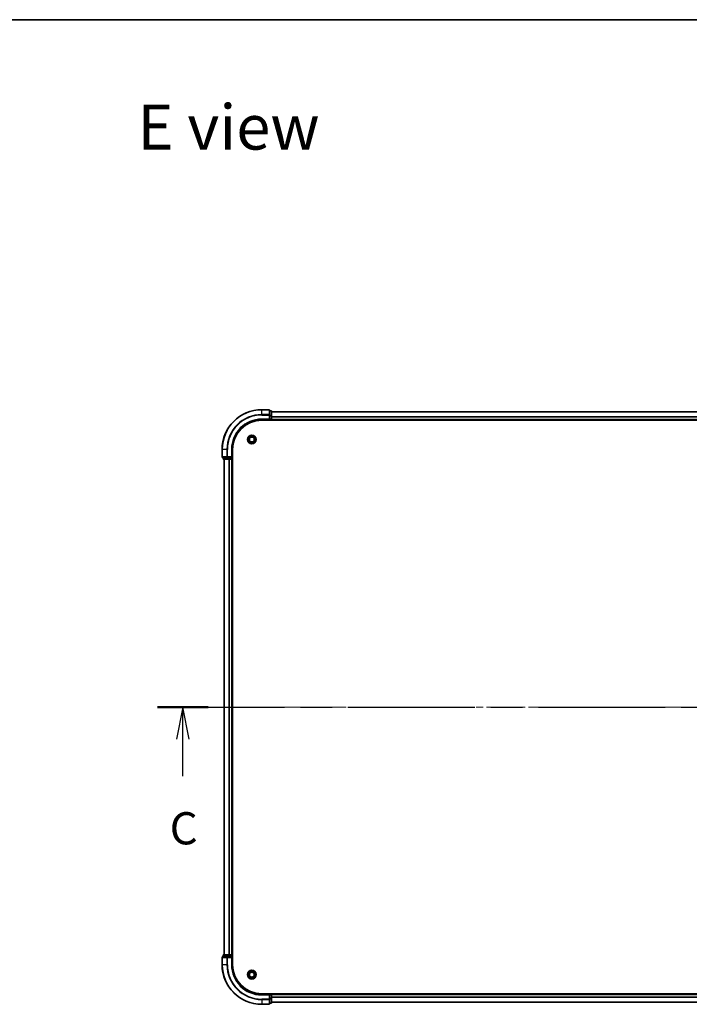
# Model space of a CAD drawing. Units: millimetres. Extents: x 36 to 10458, y 20 to 1846.
# Drawn here: x 1672 to 2010, y 1350 to 1846 of the extents above; entities that cross this region are included whole.
import ezdxf

# ---------------------------------------------------------------- set-up
doc = ezdxf.new("R2010")
doc.units = ezdxf.units.MM
doc.header["$LTSCALE"] = 2.5
doc.linetypes.add('CHAIN', pattern=[0.3543, 0.2362, -0.0295, 0.0591, -0.0295])
for name, color, linetype, lineweight in [('Border (ISO)', 7, 'Continuous', 35), ('Section Line (ISO)', 7, 'CHAIN', 25), ('Symbol (ISO)', 7, 'Continuous', 18), ('Visible (ISO)', 7, 'Continuous', 35), ('Visible Narrow (ISO)', 7, 'Continuous', 25)]:
    doc.layers.add(name, color=color, linetype=linetype, lineweight=lineweight)
doc.layers.add('Centerline (ISO)', color=7, linetype='Continuous', lineweight=18, true_color=0x80ffff)
doc.styles.add('Note Text (TK)', font='MS PGothic.ttf')

# ---------------------------------------------------------------- blocks, each defined once
blk = doc.blocks.new('図面枠 tk図枠')
at = {"layer": 'Border (ISO)'}
blk.add_line((14.5, 289), (405.5, 289), dxfattribs=at)
blk = doc.blocks.new('2dTransSection107')
at = {"layer": 'Section Line (ISO)', "linetype": 'CHAIN', "ltscale": 16.695023}
blk.add_line((124.948, 235.64), (211.674, 235.64), dxfattribs=at)
at = {"layer": 'Section Line (ISO)', "linetype": 'Continuous', "lineweight": 50}
for p, q in [((124.948, 235.64), (128.863, 235.64)), ((207.759, 235.64), (211.674, 235.64))]:
    blk.add_line(p, q, dxfattribs=at)
at = {"layer": 'Section Line (ISO)', "linetype": 'Continuous'}
for p, q in [((126.906, 235.64), (126.406, 233.14)), ((126.906, 233.14), (126.906, 235.64)), ((127.406, 233.14), (126.906, 235.64)), ((209.716, 235.64), (209.216, 233.14)), ((209.716, 233.14), (209.716, 235.64)), ((210.216, 233.14), (209.716, 235.64)), ((126.906, 230.271), (126.906, 233.14)), ((209.716, 230.271), (209.716, 233.14))]:
    blk.add_line(p, q, dxfattribs=at)
at = {"layer": 'Section Line (ISO)', "char_height": 2.5, "attachment_point": 7, "style": 'Note Text (TK)'}
for insert in [(125.887, 224.198), (208.697, 224.198)]:
    blk.add_mtext('C', dxfattribs=dict(at, insert=insert))

msp = doc.modelspace()

# ---------------------------------------------------------------- linework, layer by layer
at = {"layer": 'Centerline (ISO)', "linetype": 'CHAIN', "ltscale": 23.990969}
msp.add_line((1758.98, 1499.6617), (2289.48, 1499.6617), dxfattribs=at)
at = {"layer": 'Visible (ISO)'}
for p, q in [((1797.93, 1649.6617), (1794.23, 1649.6617)), ((1794.23, 1644.6617), (1798.23, 1644.6617)), ((1797.93, 1644.9617), (1798.23, 1644.6617)), ((1798.23, 1647.0211), (1798.23, 1649.3617)), ((1798.93, 1649.1617), (1798.23, 1649.1617)), ((1798.23, 1646.6203), (1798.23, 1647.0211)), ((1798.23, 1646.6203), (1798.23, 1644.9617)), ((1798.23, 1644.6617), (1798.23, 1644.9617)), ((1798.23, 1644.6617), (1798.93, 1644.6617)), ((1799.23, 1646.6203), (1799.23, 1648.8617)), ((1799.23, 1648.6617), (2249.23, 1648.6617)), ((1799.23, 1644.9617), (1799.23, 1646.6203)), ((1799.23, 1644.9617), (1799.23, 1644.6617)), ((1799.23, 1644.3617), (1799.23, 1644.6617)), ((1799.23, 1644.6617), (2249.23, 1644.6617)), ((1794.23, 1644.3617), (2254.23, 1644.3617)), ((1774.23, 1629.6617), (1774.23, 1625.9617)), ((1779.23, 1625.6617), (1779.23, 1629.6617)), ((1779.53, 1369.6617), (1779.53, 1629.6617)), ((1774.53, 1625.6617), (1776.8705, 1625.6617)), ((1774.73, 1625.6617), (1774.73, 1624.9617)), ((1775.03, 1624.6617), (1777.2714, 1624.6617)), ((1775.23, 1624.6617), (1775.23, 1374.6617)), ((1776.8705, 1625.6617), (1777.2714, 1625.6617)), ((1778.93, 1625.6617), (1777.2714, 1625.6617)), ((1777.2714, 1624.6617), (1777.6469, 1624.6617)), ((1777.8705, 1624.6617), (1777.6469, 1624.6617)), ((1777.8705, 1624.6617), (1778.93, 1624.6617)), ((1779.23, 1625.6617), (1778.93, 1625.9617)), ((1778.93, 1625.6617), (1779.23, 1625.6617)), ((1779.23, 1624.6617), (1778.93, 1624.6617)), ((1779.23, 1624.9617), (1779.23, 1625.6617)), ((1779.23, 1624.6617), (1779.23, 1374.6617)), ((1779.23, 1624.6617), (1779.53, 1624.6617)), ((1774.23, 1373.3617), (1774.23, 1369.6617)), ((1776.8705, 1373.6617), (1774.53, 1373.6617)), ((1774.73, 1374.3617), (1774.73, 1373.6617)), ((1777.2714, 1374.6617), (1775.03, 1374.6617)), ((1777.2714, 1373.6617), (1776.8705, 1373.6617)), ((1777.6469, 1374.6617), (1777.2714, 1374.6617)), ((1777.2714, 1373.6617), (1778.93, 1373.6617)), ((1777.6469, 1374.6617), (1777.8705, 1374.6617)), ((1778.93, 1374.6617), (1777.8705, 1374.6617)), ((1778.93, 1374.6617), (1779.23, 1374.6617)), ((1778.93, 1373.3617), (1779.23, 1373.6617)), ((1779.23, 1373.6617), (1778.93, 1373.6617)), ((1779.53, 1374.6617), (1779.23, 1374.6617)), ((1779.23, 1373.6617), (1779.23, 1374.3617)), ((1779.23, 1369.6617), (1779.23, 1373.6617)), ((2254.23, 1354.9617), (1794.23, 1354.9617)), ((1798.23, 1354.6617), (1794.23, 1354.6617)), ((1798.23, 1354.6617), (1797.93, 1354.3617)), ((1798.93, 1354.6617), (1798.23, 1354.6617)), ((1798.23, 1354.3617), (1798.23, 1354.6617)), ((1798.23, 1354.3617), (1798.23, 1352.703)), ((1798.23, 1352.3022), (1798.23, 1352.703)), ((1798.23, 1349.9617), (1798.23, 1352.3022)), ((1799.23, 1354.6617), (1799.23, 1354.9617)), ((2249.23, 1354.6617), (1799.23, 1354.6617)), ((1799.23, 1354.6617), (1799.23, 1354.3617)), ((1799.23, 1352.703), (1799.23, 1354.3617)), ((1799.23, 1350.4617), (1799.23, 1352.703)), ((1794.23, 1349.6617), (1797.93, 1349.6617)), ((1798.23, 1350.1617), (1798.93, 1350.1617)), ((2249.23, 1350.6617), (1799.23, 1350.6617))]:
    msp.add_line(p, q, dxfattribs=at)
for centre, radius in [((1789.23, 1634.6617), 2.25), ((1789.23, 1634.6617), 1.7295), ((1789.23, 1634.6617), 1.2295), ((1789.23, 1364.6617), 2.25), ((1789.23, 1364.6617), 1.7295), ((1789.23, 1364.6617), 1.2295)]:
    msp.add_circle(centre, radius, dxfattribs=at)
for centre, radius, start, end in [((1794.23, 1629.6617), 20, 90, 180), ((1797.93, 1649.3617), 0.3, 0, 90), ((1794.23, 1629.6617), 15, 90, 180), ((1798.93, 1648.8617), 0.3, 0, 90), ((1798.93, 1644.9617), 0.3, 270, 0), ((1794.23, 1629.6617), 14.7, 90, 180), ((1774.53, 1625.9617), 0.3, 180, 270), ((1775.03, 1624.9617), 0.3, 180, 270), ((1778.93, 1624.9617), 0.3, 270, 0), ((1774.53, 1373.3617), 0.3, 90, 180), ((1775.03, 1374.3617), 0.3, 90, 180), ((1778.93, 1374.3617), 0.3, 0, 90), ((1794.23, 1369.6617), 20, 180, 270), ((1794.23, 1369.6617), 15, 180, 270), ((1794.23, 1369.6617), 14.7, 180, 270), ((1798.93, 1354.3617), 0.3, 0, 90), ((1797.93, 1349.9617), 0.3, 270, 0), ((1798.93, 1350.4617), 0.3, 270, 0)]:
    msp.add_arc(centre, radius, start, end, dxfattribs=at)
at = {"layer": 'Visible Narrow (ISO)'}
for p, q in [((1794.23, 1649.5921), (1794.23, 1649.6617)), ((1794.23, 1649.5921), (1797.93, 1649.5921)), ((1794.23, 1647.2516), (1794.23, 1649.5921)), ((1797.93, 1649.5921), (1797.93, 1649.6617)), ((1797.93, 1649.5921), (1797.93, 1647.2516)), ((1797.93, 1647.2516), (1794.23, 1647.2516)), ((1794.23, 1647.2516), (1794.23, 1647.0211)), ((1794.23, 1647.0211), (1797.93, 1647.0211)), ((1794.23, 1644.9617), (1794.23, 1644.6617)), ((1797.93, 1644.9617), (1794.23, 1644.9617)), ((1797.93, 1647.0211), (1797.93, 1647.2516)), ((1797.93, 1647.0211), (1797.93, 1644.9617)), ((1797.93, 1647.0211), (1798.23, 1647.0211)), ((1798.23, 1649.0921), (1798.93, 1649.0921)), ((1798.93, 1646.8508), (1798.23, 1646.8508)), ((1798.23, 1646.6203), (1798.93, 1646.6203)), ((1798.93, 1644.9617), (1798.23, 1644.9617)), ((1798.93, 1649.0921), (1798.93, 1649.1617)), ((1798.93, 1649.0921), (1798.93, 1646.8508)), ((1798.93, 1646.6203), (1798.93, 1646.8508)), ((1798.93, 1646.6203), (1798.93, 1644.9617)), ((1798.93, 1646.6203), (1799.23, 1646.6203)), ((1798.93, 1644.6617), (1798.93, 1644.9617)), ((1798.93, 1644.9617), (1799.23, 1644.9617)), ((1798.93, 1644.6617), (1798.93, 1644.3617)), ((1799.23, 1648.6153), (2249.23, 1648.6153)), ((1799.23, 1646.2216), (2249.23, 1646.2216)), ((1799.23, 1646.068), (2249.23, 1646.068)), ((1799.23, 1644.9617), (2249.23, 1644.9617)), ((1774.2995, 1629.6617), (1774.23, 1629.6617)), ((1774.2995, 1625.9617), (1774.2995, 1629.6617)), ((1776.6401, 1629.6617), (1774.2995, 1629.6617)), ((1776.6401, 1629.6617), (1776.6401, 1625.9617)), ((1776.6401, 1629.6617), (1776.8705, 1629.6617)), ((1776.8705, 1625.9617), (1776.8705, 1629.6617)), ((1778.93, 1629.6617), (1779.23, 1629.6617)), ((1778.93, 1629.6617), (1778.93, 1625.9617)), ((1774.23, 1625.9617), (1774.2995, 1625.9617)), ((1776.6401, 1625.9617), (1774.2995, 1625.9617)), ((1774.73, 1624.9617), (1774.7995, 1624.9617)), ((1774.7995, 1624.9617), (1774.7995, 1625.6617)), ((1777.0409, 1624.9617), (1774.7995, 1624.9617)), ((1775.2995, 1624.6617), (1775.2995, 1374.6617)), ((1776.6401, 1625.9617), (1776.8705, 1625.9617)), ((1778.93, 1625.9617), (1776.8705, 1625.9617)), ((1776.8705, 1625.6617), (1776.8705, 1625.9617)), ((1777.0409, 1625.6617), (1777.0409, 1624.9617)), ((1777.0409, 1624.9617), (1777.2714, 1624.9617)), ((1777.2714, 1624.9617), (1777.2714, 1625.6617)), ((1778.93, 1624.9617), (1777.2714, 1624.9617)), ((1777.2714, 1624.6617), (1777.2714, 1624.9617)), ((1777.6401, 1624.6617), (1777.6401, 1374.6617)), ((1777.8705, 1624.6617), (1777.8705, 1374.6617)), ((1778.93, 1625.6617), (1778.93, 1624.9617)), ((1778.93, 1624.9617), (1779.23, 1624.9617)), ((1778.93, 1624.6617), (1778.93, 1624.9617)), ((1778.93, 1624.6617), (1778.93, 1374.6617)), ((1779.53, 1624.9617), (1779.23, 1624.9617)), ((1774.2995, 1373.3617), (1774.23, 1373.3617)), ((1774.2995, 1373.3617), (1776.6401, 1373.3617)), ((1774.2995, 1369.6617), (1774.2995, 1373.3617)), ((1774.7995, 1374.3617), (1774.73, 1374.3617)), ((1774.7995, 1374.3617), (1777.0409, 1374.3617)), ((1774.7995, 1373.6617), (1774.7995, 1374.3617)), ((1776.8705, 1373.3617), (1776.6401, 1373.3617)), ((1776.6401, 1373.3617), (1776.6401, 1369.6617)), ((1776.8705, 1373.3617), (1776.8705, 1373.6617)), ((1776.8705, 1373.3617), (1778.93, 1373.3617)), ((1776.8705, 1369.6617), (1776.8705, 1373.3617)), ((1777.2714, 1374.3617), (1777.0409, 1374.3617)), ((1777.0409, 1374.3617), (1777.0409, 1373.6617)), ((1777.2714, 1374.3617), (1777.2714, 1374.6617)), ((1777.2714, 1374.3617), (1778.93, 1374.3617)), ((1777.2714, 1373.6617), (1777.2714, 1374.3617)), ((1778.93, 1374.3617), (1778.93, 1374.6617)), ((1779.23, 1374.3617), (1778.93, 1374.3617)), ((1778.93, 1374.3617), (1778.93, 1373.6617)), ((1778.93, 1373.3617), (1778.93, 1369.6617)), ((1779.23, 1374.3617), (1779.53, 1374.3617)), ((1774.2995, 1369.6617), (1774.23, 1369.6617)), ((1776.6401, 1369.6617), (1774.2995, 1369.6617)), ((1776.6401, 1369.6617), (1776.8705, 1369.6617)), ((1778.93, 1369.6617), (1779.23, 1369.6617)), ((1794.23, 1354.3617), (1794.23, 1354.6617)), ((1794.23, 1354.3617), (1797.93, 1354.3617)), ((1797.93, 1352.3022), (1794.23, 1352.3022)), ((1794.23, 1352.0717), (1794.23, 1352.3022)), ((1794.23, 1352.0717), (1797.93, 1352.0717)), ((1794.23, 1352.0717), (1794.23, 1349.7312)), ((1797.93, 1354.3617), (1797.93, 1352.3022)), ((1798.23, 1352.3022), (1797.93, 1352.3022)), ((1797.93, 1352.0717), (1797.93, 1352.3022)), ((1797.93, 1352.0717), (1797.93, 1349.7312)), ((1798.23, 1354.3617), (1798.93, 1354.3617)), ((1798.93, 1352.703), (1798.23, 1352.703)), ((1798.23, 1352.4726), (1798.93, 1352.4726)), ((1798.93, 1354.9617), (1798.93, 1354.6617)), ((1798.93, 1354.3617), (1798.93, 1354.6617)), ((1799.23, 1354.3617), (1798.93, 1354.3617)), ((1798.93, 1354.3617), (1798.93, 1352.703)), ((1799.23, 1352.703), (1798.93, 1352.703)), ((1798.93, 1352.4726), (1798.93, 1352.703)), ((1798.93, 1352.4726), (1798.93, 1350.2312)), ((2249.23, 1354.3617), (1799.23, 1354.3617)), ((2249.23, 1353.2553), (1799.23, 1353.2553)), ((2249.23, 1353.1017), (1799.23, 1353.1017)), ((1797.93, 1349.7312), (1794.23, 1349.7312)), ((1794.23, 1349.7312), (1794.23, 1349.6617)), ((1797.93, 1349.6617), (1797.93, 1349.7312)), ((1798.93, 1350.2312), (1798.23, 1350.2312)), ((1798.93, 1350.1617), (1798.93, 1350.2312)), ((2249.23, 1350.708), (1799.23, 1350.708))]:
    msp.add_line(p, q, dxfattribs=at)
for centre, radius, start, end in [((1794.23, 1629.6617), 19.9305, 90, 180), ((1794.23, 1629.6617), 17.59, 90, 180), ((1794.23, 1629.6617), 17.3595, 90, 180), ((1794.23, 1629.6617), 15.3, 90, 180), ((1794.23, 1369.6617), 19.9305, 180, 270), ((1794.23, 1369.6617), 17.59, 180, 270), ((1794.23, 1369.6617), 17.3595, 180, 270), ((1794.23, 1369.6617), 15.3, 180, 270)]:
    msp.add_arc(centre, radius, start, end, dxfattribs=at)
for centre, major_axis, start_param, end_param in [((1797.93, 1649.3617), (0.3, 0), 0, 1.57079633), ((1797.93, 1647.0211), (0.3, 0), 0, 1.57079633), ((1798.93, 1648.8617), (0.3, 0), 0, 1.57079633), ((1798.93, 1646.6203), (0.3, 0), 0, 1.57079633), ((1774.53, 1625.9617), (0, -0.3), 4.71238898, 6.28318531), ((1775.03, 1624.9617), (0, -0.3), 4.71238898, 6.28318531), ((1776.8705, 1625.9617), (0, -0.3), 4.71238898, 6.28318531), ((1777.2714, 1624.9617), (0, -0.3), 4.71238898, 6.28318531), ((1774.53, 1373.3617), (0, 0.3), 0, 1.57079633), ((1775.03, 1374.3617), (0, 0.3), 0, 1.57079633), ((1776.8705, 1373.3617), (0, 0.3), 0, 1.57079633), ((1777.2714, 1374.3617), (0, 0.3), 0, 1.57079633), ((1797.93, 1352.3022), (0.3, 0), 4.71238898, 6.28318531), ((1798.93, 1352.703), (0.3, 0), 4.71238898, 6.28318531), ((1797.93, 1349.9617), (0.3, 0), 4.71238898, 6.28318531), ((1798.93, 1350.4617), (0.3, 0), 4.71238898, 6.28318531)]:
    msp.add_ellipse(centre, major_axis=major_axis, ratio=0.76822128, start_param=start_param, end_param=end_param, dxfattribs=at)

# ---------------------------------------------------------------- block references
at = {"xscale": 6.5, "yscale": 6.5, "zscale": 6.5}
msp.add_blockref('図面枠 tk図枠', (929.5, -32), dxfattribs=at)
at = {"layer": 'Section Line (ISO)', "xscale": 6.5, "yscale": 6.5, "zscale": 6.5}
msp.add_blockref('2dTransSection107', (929.5, -32), dxfattribs=at)

# ---------------------------------------------------------------- texts
at = {"layer": 'Symbol (ISO)', "color": 7, "insert": (1731.4375, 1792.3225), "char_height": 22.75, "attachment_point": 4, "line_spacing_factor": 1.5, "style": 'Note Text (TK)'}
msp.add_mtext('\\fＭＳ Ｐゴシック|b0|i0;{\\H22.7500;E view}', dxfattribs=at)

doc.saveas('drawing.dxf')
